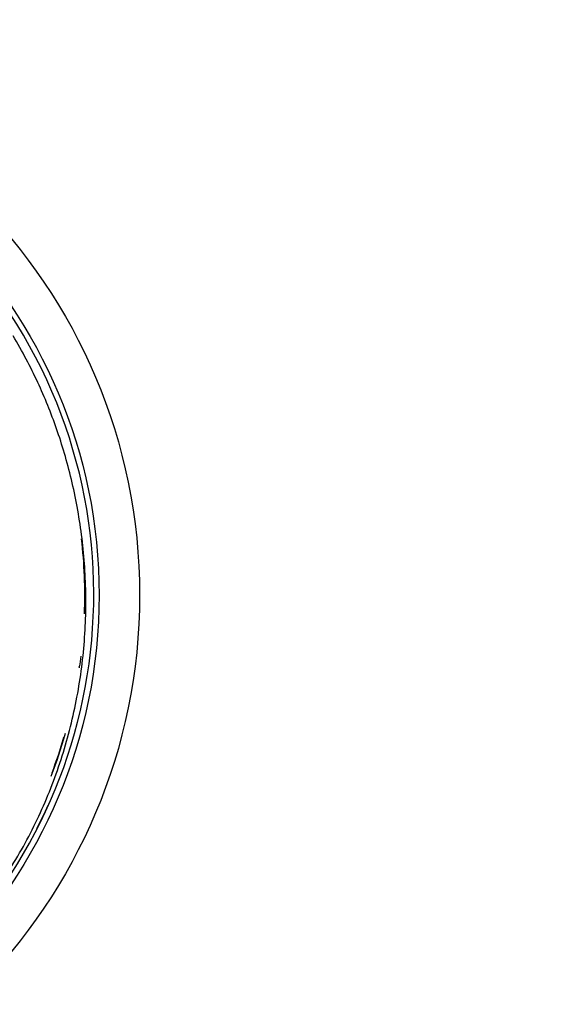
# Model space of a CAD drawing. Extents: x 95 to 590, y 4 to 412.
# Drawn here: x 223 to 236, y 127 to 152 of the extents above; entities that cross this region are included whole.
import ezdxf

# ---------------------------------------------------------------- set-up
doc = ezdxf.new("R2010")
doc.units = 0
doc.layers.add('204', color=7, linetype='CONTINUOUS')
doc.layers.add('5', color=7, linetype='CONTINUOUS')
doc.styles.get("Standard").update_dxf_attribs({"font": 'monotxt.shx'})
doc.dimstyles.new('DSTYLE1', dxfattribs={"dimtxt": 3, "dimasz": 3, "dimexe": 3, "dimexo": 0, "dimgap": 2, "dimtad": 1, "dimrnd": 0.1, "dimzin": 3, "dimcen": 0.09, "dimazin": 3, "dimtp": 1, "dimtm": 1, "dimtfac": 1, "dimtofl": 0, "dimtmove": 0, "dimatfit": 3})

# ---------------------------------------------------------------- blocks, each defined once
blk = doc.blocks.new('_AH1')
at = {"color": 0, "linetype": 'CONTINUOUS'}
for p, q in [((-1, 0.166667), (0, 0)), ((-1, 0.166667), (-1, -0.166667)), ((0, 0), (-1, -0.166667)), ((0, 0), (-1, 0))]:
    blk.add_line(p, q, dxfattribs=at)
blk = doc.blocks.new('*D9600')
at = {"layer": '5', "color": 1, "linetype": 'CONTINUOUS'}
for p, q in [((208.5618, 233.9145), (273.66684, 233.91449)), ((270.66684, 233.91449), (270.66684, 137.31315)), ((270.66683, 40.711799), (270.66684, 137.31315)), ((208.54583, 40.7118), (273.66683, 40.711799))]:
    blk.add_line(p, q, dxfattribs=at)
at = {"layer": '5', "color": 1, "xscale": 3, "yscale": 3, "zscale": 3}
for p, rotation in [((270.66684, 233.91449), 89.999999), ((270.66683, 40.711799), 270)]:
    blk.add_blockref('_AH1', p, dxfattribs=dict(at, rotation=rotation))
at = {"layer": '5', "color": 1, "linetype": 'CONTINUOUS'}
blk.add_text('193,2', height=3, rotation=89.999999, dxfattribs=at).set_placement((268.66584, 129.81315))

msp = doc.modelspace()

# ---------------------------------------------------------------- linework, layer by layer
at = {"layer": '204', "color": 40, "linetype": 'CONTINUOUS'}
for p, q in [((224.15229, 135.51861), (224.15801, 135.51213)), ((224.15728, 135.54814), (224.17398, 135.52928)), ((224.15801, 135.51213), (224.16066, 135.50914)), ((224.17398, 135.52928), (224.17662, 135.52627))]:
    msp.add_line(p, q, dxfattribs=at)
msp.add_lwpolyline([(222.30079, 130.29224, 0.015476383), (222.69007, 130.92472, 0.015440407), (223.04238, 131.58365, 0.01541219), (223.3538, 132.26652, 0.015332148), (223.62427, 132.96857, 0.01523042), (223.85062, 133.68649, 0.01510624), (224.0339, 134.41548, 0.014932757), (224.17189, 135.15165, 0.014788327), (224.26662, 135.89069, 0.014584382), (224.31686, 136.62852, 0.014381814), (224.32565, 137.36092, 0.014067862), (224.29277, 138.08368, 0.013955577), (224.22129, 138.79556, 0.013772469), (224.1116, 139.49338, 0.013367262), (223.96945, 140.16849, 0.01293659), (223.79827, 140.81066, 0.01282401), (223.60321, 141.42008, 0.012178791), (223.38521, 141.99929, 0.012549466), (223.13798, 142.56769, 0.012730267), (222.85229, 143.14226, 0.012377587), (222.52891, 143.71842, 0.013088178)], format="xyb", dxfattribs=at)
for radius in [13.85, 12.85]:
    msp.add_circle((211.80651, 137.30457), radius, dxfattribs=at)
for centre, radius, start, end in [((211.82248, 137.32173), 12.7, 301.02064, 474.02248), ((211.80053, 137.30344), 12.5, 357.89038, 366.38852), ((211.80053, 137.30344), 12.5, 351.84028, 353.06854), ((211.80053, 137.30344), 12.5, 338.99669, 344.13411), ((211.78456, 137.28629), 12.5, 339.50617, 343.73754), ((211.80651, 137.30457), 12.7, 332.97009, 335.84115)]:
    msp.add_arc(centre, radius, start, end, dxfattribs=at)

# ---------------------------------------------------------------- dimensions: what is measured, and where the dimension line sits
at = {"layer": '5', "color": 1, "linetype": 'CONTINUOUS'}
dim = msp.add_linear_dim(base=(270.66683, 40.711799), p1=(208.5618, 233.9145), p2=(208.54583, 40.7118), angle=270, dimstyle='DSTYLE1', override={"dimblk": '_AH1', "dimsah": 0}, dxfattribs=at)
dim.commit()
dim.dimension.update_dxf_attribs({"geometry": '*D9600', "text_midpoint": (267.16584, 137.31315), "dimtype": 128})

doc.saveas('drawing.dxf')
